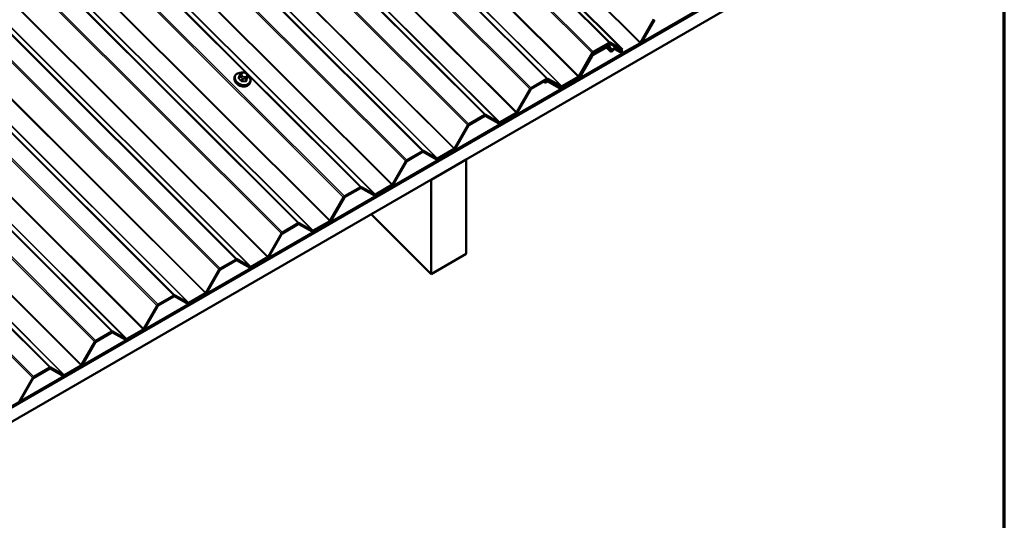
# Model space of a CAD drawing. Units: inches. Extents: x 0.6 to 33.4, y 0.6 to 21.4.
# Drawn here: x 29.4 to 33.4, y 12.3 to 14.3 of the extents above; entities that cross this region are included whole.
import ezdxf

# ---------------------------------------------------------------- set-up
doc = ezdxf.new("R2010")
doc.units = ezdxf.units.IN
doc.header["$LTSCALE"] = 2
doc.header["$MEASUREMENT"] = 0
for name, color, linetype, lineweight in [('Border (ANSI)', 7, 'Continuous', 70), ('Visible (ANSI)', 7, 'Continuous', 50), ('Visible Narrow (ANSI)', 7, 'Continuous', 35)]:
    doc.layers.add(name, color=color, linetype=linetype, lineweight=lineweight)

# ---------------------------------------------------------------- blocks, each defined once
blk = doc.blocks.new('Borders ATAS A Border')
at = {"layer": 'Border (ANSI)'}
blk.add_line((16.7, 0.3), (16.7, 10.7), dxfattribs=at)

msp = doc.modelspace()

# ---------------------------------------------------------------- linework, layer by layer
at = {"layer": 'Visible (ANSI)'}
for p, q in [((27.15493, 18.85544), (31.85553, 14.16599)), ((27.40478, 11.58034), (33.06163, 14.84632)), ((33.06163, 14.84262), (27.40478, 11.57663)), ((27.40478, 11.57547), (33.06163, 14.84146)), ((33.06163, 14.78353), (27.40478, 11.51755)), ((31.92852, 14.19462), (31.98264, 14.28823)), ((31.9847, 14.28672), (31.93058, 14.1931)), ((31.73534, 14.14661), (31.79725, 14.18256)), ((31.79726, 14.17886), (31.73534, 14.14291)), ((31.73723, 14.15655), (31.80131, 14.19376)), ((31.80132, 14.19006), (31.73724, 14.15285)), ((31.79695, 14.18753), (31.80202, 14.18247)), ((31.80306, 14.18057), (31.80747, 14.16441)), ((31.85348, 14.16209), (31.80338, 14.19026)), ((31.80543, 14.19416), (31.85553, 14.16599)), ((31.86, 14.15383), (31.92646, 14.19243)), ((31.92647, 14.18873), (31.86001, 14.15013)), ((31.67721, 14.04881), (31.73123, 14.14223)), ((31.67899, 14.05856), (31.73312, 14.15217)), ((31.73329, 14.14072), (31.67927, 14.04729)), ((31.73518, 14.15066), (31.68105, 14.05705)), ((31.80607, 14.15897), (31.79022, 14.17478)), ((31.80457, 14.1617), (31.80016, 14.17786)), ((31.85589, 14.14973), (31.82452, 14.16737)), ((31.82657, 14.17128), (31.85794, 14.15363)), ((31.85553, 14.16599), (31.85348, 14.16209)), ((30.30706, 14.05989), (30.304, 14.05188)), ((30.30914, 14.06507), (30.31, 14.06717)), ((30.32039, 14.07372), (30.32328, 14.07379)), ((30.3345, 14.06933), (30.33654, 14.0673)), ((30.2877, 14.05785), (30.28674, 14.05535)), ((30.34044, 14.05767), (30.33737, 14.04967)), ((30.34996, 14.03401), (30.349, 14.03151)), ((31.48581, 14.01055), (31.5499, 14.04777)), ((31.5499, 14.04406), (31.48582, 14.00685)), ((31.54243, 14.03088), (31.53682, 14.03647)), ((31.54242, 14.03458), (31.53916, 14.03783)), ((31.54242, 14.03458), (31.55183, 14.04004)), ((31.54243, 14.03088), (31.54242, 14.03458)), ((31.55183, 14.03634), (31.54243, 14.03088)), ((31.60636, 14.01368), (31.55196, 14.04426)), ((31.60818, 14.00602), (31.55389, 14.03654)), ((31.55402, 14.04817), (31.60842, 14.01758)), ((31.55595, 14.04045), (31.61023, 14.00992)), ((31.61048, 14.01778), (31.67694, 14.05637)), ((31.67694, 14.05267), (31.61048, 14.01408)), ((31.61256, 14.0103), (31.64167, 14.03048)), ((31.64195, 14.02695), (31.61285, 14.00677)), ((31.67466, 14.04265), (31.64247, 14.02726)), ((31.64272, 14.03109), (31.6749, 14.04648)), ((31.42758, 13.91256), (31.4817, 14.00617)), ((31.48377, 14.00466), (31.42964, 13.91105)), ((31.2344, 13.86456), (31.29848, 13.90177)), ((31.3026, 13.90217), (31.357, 13.87158)), ((31.35906, 13.87178), (31.42552, 13.91037)), ((31.42553, 13.90667), (31.35907, 13.86808)), ((31.17616, 13.76657), (31.23029, 13.86018)), ((31.29849, 13.89807), (31.23441, 13.86085)), ((31.35495, 13.86768), (31.30055, 13.89827)), ((31.23235, 13.85866), (31.17823, 13.76505)), ((30.98298, 13.71856), (31.04707, 13.75577)), ((31.04707, 13.75207), (30.98299, 13.71486)), ((31.10354, 13.72168), (31.04913, 13.75227)), ((31.05119, 13.75617), (31.10559, 13.72558)), ((31.10765, 13.72578), (31.17411, 13.76438)), ((31.17411, 13.76067), (31.10765, 13.72208)), ((30.92475, 13.62057), (30.97887, 13.71418)), ((30.98094, 13.71267), (30.92681, 13.61906)), ((31.08173, 13.63928), (31.22315, 13.72093)), ((31.22315, 13.72093), (31.22242, 13.72166)), ((31.22315, 13.72093), (31.22315, 13.3399)), ((31.08099, 13.64001), (31.08173, 13.63928)), ((31.08173, 13.25825), (31.08173, 13.63928)), ((30.73157, 13.57256), (30.79565, 13.60977)), ((30.79566, 13.60607), (30.73158, 13.56886)), ((30.85212, 13.57568), (30.79772, 13.60627)), ((30.79977, 13.61018), (30.85417, 13.57959)), ((30.85623, 13.57979), (30.92269, 13.61838)), ((30.9227, 13.61468), (30.85624, 13.57608)), ((30.67333, 13.47457), (30.72746, 13.56818)), ((30.72952, 13.56667), (30.6754, 13.47306)), ((30.48015, 13.42656), (30.54424, 13.46378)), ((30.54836, 13.46418), (30.60276, 13.43359)), ((30.60482, 13.43379), (30.67128, 13.47238)), ((30.67128, 13.46868), (30.60483, 13.43009)), ((31.08173, 13.25825), (30.83907, 13.50033)), ((30.42192, 13.32858), (30.47604, 13.42219)), ((30.54424, 13.46008), (30.48016, 13.42286)), ((30.60071, 13.42969), (30.5463, 13.46028)), ((30.47811, 13.42067), (30.42398, 13.32706)), ((30.22874, 13.28057), (30.29282, 13.31778)), ((30.29283, 13.31408), (30.22875, 13.27687)), ((30.34929, 13.28369), (30.29489, 13.31428)), ((30.29694, 13.31818), (30.35134, 13.28759)), ((30.3534, 13.28779), (30.41986, 13.32639)), ((30.41987, 13.32268), (30.35341, 13.28409)), ((31.22315, 13.3399), (31.08173, 13.25825)), ((30.1705, 13.18258), (30.22463, 13.27619)), ((30.22669, 13.27468), (30.17257, 13.18107)), ((29.97732, 13.13457), (30.04141, 13.17178)), ((30.04141, 13.16808), (29.97733, 13.13087)), ((30.09788, 13.13769), (30.04347, 13.16828)), ((30.04553, 13.17218), (30.09993, 13.1416)), ((30.10199, 13.1418), (30.16845, 13.18039)), ((30.16846, 13.17669), (30.102, 13.13809)), ((29.91909, 13.03658), (29.97321, 13.13019)), ((29.97528, 13.12868), (29.92115, 13.03507)), ((29.72591, 12.98857), (29.78999, 13.02579)), ((29.79411, 13.02619), (29.84851, 12.9956)), ((29.85057, 12.9958), (29.91703, 13.03439)), ((29.91704, 13.03069), (29.85058, 12.9921)), ((29.66767, 12.89058), (29.7218, 12.98419)), ((29.79, 13.02208), (29.72592, 12.98487)), ((29.84646, 12.9917), (29.79206, 13.02228)), ((29.72386, 12.98268), (29.66974, 12.88907)), ((29.47449, 12.84258), (29.53858, 12.87979)), ((29.53859, 12.87609), (29.4745, 12.83887)), ((29.59505, 12.8457), (29.54065, 12.87629)), ((29.5427, 12.88019), (29.5971, 12.8496)), ((29.59916, 12.8498), (29.66562, 12.88839)), ((29.66563, 12.88469), (29.59917, 12.8461)), ((29.41626, 12.74459), (29.47038, 12.8382)), ((29.47245, 12.83668), (29.41832, 12.74307))]:
    msp.add_line(p, q, dxfattribs=at)
for centre, major_axis, ratio, start_param, end_param in [((31.79727, 14.17516), (0.00399, 0.00786), 0.5751286, 5.7178436, 7.0093873), ((31.79727, 14.17516), (-0.002, -0.00393), 0.5751286, 2.576251, 3.8677946), ((31.80133, 14.18636), (0.00399, 0.00786), 0.5751286, 6.2588957, 7.0093873), ((31.80133, 14.18636), (-0.002, -0.00393), 0.5751286, 3.117303, 3.8677946), ((31.92645, 14.19613), (0.002, 0.00393), 0.5751286, 3.8677946, 4.6182862), ((31.92645, 14.19613), (-0.00399, -0.00786), 0.5751286, 0.7262019, 1.4766935), ((31.73535, 14.1392), (0.00399, 0.00786), 0.5751286, 0.7262019, 1.4766935), ((31.73724, 14.14915), (0.00399, 0.00786), 0.5751286, 0.7262019, 1.4766935), ((31.73535, 14.1392), (-0.002, -0.00393), 0.5751286, 3.8677946, 4.6182862), ((31.73724, 14.14915), (-0.002, -0.00393), 0.5751286, 3.8677946, 4.6182862), ((31.81291, 14.16948), (-0.00574, -0.0113), 0.5751286, 5.7178436, 7.6622439), ((31.81291, 14.16948), (0.00374, 0.00737), 0.5751286, 2.576251, 4.5206513), ((31.82118, 14.16103), (0.00524, 0.01032), 0.5751286, 6.2588957, 7.6622439), ((31.82118, 14.16103), (-0.00325, -0.00639), 0.5751286, 3.117303, 4.5206513), ((31.85999, 14.15754), (-0.00399, -0.00786), 0.5751286, 6.2588957, 7.0093873), ((31.85999, 14.15754), (0.002, 0.00393), 0.5751286, 3.117303, 3.8677946), ((30.31523, 14.03653), (-0.02347, 0.00899), 0.7415694, 1.0565186, 2.0850741), ((31.54991, 14.04036), (0.00399, 0.00786), 0.5751286, 6.2588957, 7.0093873), ((31.54991, 14.04036), (-0.002, -0.00393), 0.5751286, 3.117303, 3.8677946), ((31.55184, 14.03264), (0.00399, 0.00786), 0.5751286, 6.2588957, 7.0093873), ((31.55184, 14.03264), (-0.002, -0.00393), 0.5751286, 3.117303, 3.8677946), ((31.64223, 14.02342), (0.00399, 0.00786), 0.5751286, 0.6430149, 0.8175478), ((31.64223, 14.02342), (-0.002, -0.00393), 0.5751286, 3.7846075, 3.9591404), ((31.67514, 14.05032), (-0.00399, -0.00786), 0.5751286, 0.6430149, 1.4766935), ((31.67514, 14.05032), (0.002, 0.00393), 0.5751286, 3.7846075, 4.6182862), ((31.67693, 14.06007), (0.002, 0.00393), 0.5751286, 3.8677946, 4.6182862), ((31.67693, 14.06007), (-0.00399, -0.00786), 0.5751286, 0.7262019, 1.4766935), ((31.48583, 14.00315), (0.00399, 0.00786), 0.5751286, 0.7262019, 1.4766935), ((31.48583, 14.00315), (-0.002, -0.00393), 0.5751286, 3.8677946, 4.6182862), ((31.61047, 14.02148), (-0.00399, -0.00786), 0.5751286, 6.2588957, 7.0093873), ((31.61228, 14.01383), (-0.00399, -0.00786), 0.5751286, 6.2588957, 7.1007331), ((31.61047, 14.02148), (0.002, 0.00393), 0.5751286, 3.117303, 3.8677946), ((31.61228, 14.01383), (0.002, 0.00393), 0.5751286, 3.117303, 3.9591404), ((31.2985, 13.89436), (0.00399, 0.00786), 0.5751286, 6.2588957, 7.0093873), ((31.42551, 13.91408), (0.002, 0.00393), 0.5751286, 3.8677946, 4.6182862), ((31.42551, 13.91408), (-0.00399, -0.00786), 0.5751286, 0.7262019, 1.4766935), ((31.23441, 13.85715), (0.00399, 0.00786), 0.5751286, 0.7262019, 1.4766935), ((31.23441, 13.85715), (-0.002, -0.00393), 0.5751286, 3.8677946, 4.6182862), ((31.2985, 13.89436), (-0.002, -0.00393), 0.5751286, 3.117303, 3.8677946), ((31.35905, 13.87548), (-0.00399, -0.00786), 0.5751286, 6.2588957, 7.0093873), ((31.35905, 13.87548), (0.002, 0.00393), 0.5751286, 3.117303, 3.8677946), ((31.04708, 13.74837), (0.00399, 0.00786), 0.5751286, 6.2588957, 7.0093873), ((31.04708, 13.74837), (-0.002, -0.00393), 0.5751286, 3.117303, 3.8677946), ((31.1741, 13.76808), (0.002, 0.00393), 0.5751286, 3.8677946, 4.6182862), ((31.1741, 13.76808), (-0.00399, -0.00786), 0.5751286, 0.7262019, 1.4766935), ((30.983, 13.71115), (0.00399, 0.00786), 0.5751286, 0.7262019, 1.4766935), ((30.983, 13.71115), (-0.002, -0.00393), 0.5751286, 3.8677946, 4.6182862), ((31.10764, 13.72949), (-0.00399, -0.00786), 0.5751286, 6.2588957, 7.0093873), ((31.10764, 13.72949), (0.002, 0.00393), 0.5751286, 3.117303, 3.8677946), ((30.79567, 13.60237), (0.00399, 0.00786), 0.5751286, 6.2588957, 7.0093873), ((30.79567, 13.60237), (-0.002, -0.00393), 0.5751286, 3.117303, 3.8677946), ((30.92268, 13.62208), (0.002, 0.00393), 0.5751286, 3.8677946, 4.6182862), ((30.92268, 13.62208), (-0.00399, -0.00786), 0.5751286, 0.7262019, 1.4766935), ((30.73158, 13.56516), (0.00399, 0.00786), 0.5751286, 0.7262019, 1.4766935), ((30.73158, 13.56516), (-0.002, -0.00393), 0.5751286, 3.8677946, 4.6182862), ((30.85622, 13.58349), (-0.00399, -0.00786), 0.5751286, 6.2588957, 7.0093873), ((30.85622, 13.58349), (0.002, 0.00393), 0.5751286, 3.117303, 3.8677946), ((30.54425, 13.45637), (0.00399, 0.00786), 0.5751286, 6.2588957, 7.0093873), ((30.67127, 13.47609), (0.002, 0.00393), 0.5751286, 3.8677946, 4.6182862), ((30.67127, 13.47609), (-0.00399, -0.00786), 0.5751286, 0.7262019, 1.4766935), ((30.48017, 13.41916), (0.00399, 0.00786), 0.5751286, 0.7262019, 1.4766935), ((30.48017, 13.41916), (-0.002, -0.00393), 0.5751286, 3.8677946, 4.6182862), ((30.54425, 13.45637), (-0.002, -0.00393), 0.5751286, 3.117303, 3.8677946), ((30.60481, 13.43749), (-0.00399, -0.00786), 0.5751286, 6.2588957, 7.0093873), ((30.60481, 13.43749), (0.002, 0.00393), 0.5751286, 3.117303, 3.8677946), ((30.29284, 13.31038), (0.00399, 0.00786), 0.5751286, 6.2588957, 7.0093873), ((30.29284, 13.31038), (-0.002, -0.00393), 0.5751286, 3.117303, 3.8677946), ((30.41985, 13.33009), (0.002, 0.00393), 0.5751286, 3.8677946, 4.6182862), ((30.41985, 13.33009), (-0.00399, -0.00786), 0.5751286, 0.7262019, 1.4766935), ((30.22875, 13.27316), (0.00399, 0.00786), 0.5751286, 0.7262019, 1.4766935), ((30.22875, 13.27316), (-0.002, -0.00393), 0.5751286, 3.8677946, 4.6182862), ((30.35339, 13.29149), (-0.00399, -0.00786), 0.5751286, 6.2588957, 7.0093873), ((30.35339, 13.29149), (0.002, 0.00393), 0.5751286, 3.117303, 3.8677946), ((30.04142, 13.16438), (0.00399, 0.00786), 0.5751286, 6.2588957, 7.0093873), ((30.04142, 13.16438), (-0.002, -0.00393), 0.5751286, 3.117303, 3.8677946), ((30.16844, 13.18409), (0.002, 0.00393), 0.5751286, 3.8677946, 4.6182862), ((30.16844, 13.18409), (-0.00399, -0.00786), 0.5751286, 0.7262019, 1.4766935), ((29.97734, 13.12717), (0.00399, 0.00786), 0.5751286, 0.7262019, 1.4766935), ((29.97734, 13.12717), (-0.002, -0.00393), 0.5751286, 3.8677946, 4.6182862), ((30.10198, 13.1455), (-0.00399, -0.00786), 0.5751286, 6.2588957, 7.0093873), ((30.10198, 13.1455), (0.002, 0.00393), 0.5751286, 3.117303, 3.8677946), ((29.79001, 13.01838), (0.00399, 0.00786), 0.5751286, 6.2588957, 7.0093873), ((29.91702, 13.03809), (0.002, 0.00393), 0.5751286, 3.8677946, 4.6182862), ((29.91702, 13.03809), (-0.00399, -0.00786), 0.5751286, 0.7262019, 1.4766935), ((29.72593, 12.98117), (0.00399, 0.00786), 0.5751286, 0.7262019, 1.4766935), ((29.72593, 12.98117), (-0.002, -0.00393), 0.5751286, 3.8677946, 4.6182862), ((29.79001, 13.01838), (-0.002, -0.00393), 0.5751286, 3.117303, 3.8677946), ((29.85056, 12.9995), (-0.00399, -0.00786), 0.5751286, 6.2588957, 7.0093873), ((29.85056, 12.9995), (0.002, 0.00393), 0.5751286, 3.117303, 3.8677946), ((29.53859, 12.87238), (0.00399, 0.00786), 0.5751286, 6.2588957, 7.0093873), ((29.53859, 12.87238), (-0.002, -0.00393), 0.5751286, 3.117303, 3.8677946), ((29.66561, 12.8921), (0.002, 0.00393), 0.5751286, 3.8677946, 4.6182862), ((29.66561, 12.8921), (-0.00399, -0.00786), 0.5751286, 0.7262019, 1.4766935), ((29.47451, 12.83517), (0.00399, 0.00786), 0.5751286, 0.7262019, 1.4766935), ((29.47451, 12.83517), (-0.002, -0.00393), 0.5751286, 3.8677946, 4.6182862), ((29.59915, 12.8535), (-0.00399, -0.00786), 0.5751286, 6.2588957, 7.0093873), ((29.59915, 12.8535), (0.002, 0.00393), 0.5751286, 3.117303, 3.8677946), ((29.41419, 12.7461), (-0.00399, -0.00786), 0.5751286, 0.7262019, 1.4766935)]:
    msp.add_ellipse(centre, major_axis=major_axis, ratio=ratio, start_param=start_param, end_param=end_param, dxfattribs=at)
for points, knots in [([(30.2877, 14.05785), (30.28865, 14.06032), (30.2901, 14.06259), (30.29387, 14.06655), (30.29621, 14.06821), (30.30158, 14.0708), (30.30464, 14.0717), (30.3096, 14.0724), (30.3114, 14.07251), (30.31322, 14.0725)], [2.0777423, 2.0777423, 2.0777423, 2.0777423, 2.3788635, 2.3788635, 2.6872118, 2.6872118, 3.0078476, 3.0078476, 3.18141, 3.18141, 3.18141, 3.18141]), ([(30.30706, 14.05989), (30.30709, 14.05997), (30.30713, 14.06006), (30.30723, 14.06033), (30.30731, 14.06053), (30.30746, 14.0609), (30.30753, 14.06108), (30.30767, 14.06144), (30.30775, 14.06162), (30.30792, 14.06206), (30.30802, 14.06231), (30.30829, 14.06297), (30.30845, 14.06336), (30.30879, 14.0642), (30.30897, 14.06465), (30.30914, 14.06507)], [0, 0, 0, 0, 0.00730267, 0.00730267, 0.02030363, 0.02030363, 0.03094224, 0.03094224, 0.04246748, 0.04246748, 0.05903594, 0.05903594, 0.08799048, 0.08799048, 0.12338853, 0.12338853, 0.12338853, 0.12338853]), ([(30.31, 14.06717), (30.31041, 14.06816), (30.31079, 14.06911), (30.3111, 14.06982), (30.31113, 14.06989), (30.31119, 14.07002), (30.3112, 14.07005), (30.31124, 14.07014), (30.31127, 14.0702), (30.31137, 14.07039), (30.31144, 14.07052), (30.31159, 14.07076), (30.31167, 14.07088), (30.31196, 14.0713), (30.31219, 14.0716), (30.31265, 14.07207), (30.31288, 14.07226), (30.31354, 14.07273), (30.31403, 14.07296), (30.31496, 14.07325), (30.31542, 14.07333), (30.31648, 14.07349), (30.3171, 14.07355), (30.31861, 14.07366), (30.3195, 14.0737), (30.32039, 14.07372)], [0, 0, 0, 0, 0.08178104, 0.08178104, 0.09155503, 0.09155503, 0.09412891, 0.09412891, 0.09826978, 0.09826978, 0.10654617, 0.10654617, 0.11466858, 0.11466858, 0.13656331, 0.13656331, 0.15357978, 0.15357978, 0.18370858, 0.18370858, 0.20969346, 0.20969346, 0.24621272, 0.24621272, 0.2992592, 0.2992592, 0.2992592, 0.2992592]), ([(30.32328, 14.07379), (30.32495, 14.07383), (30.32662, 14.07389), (30.32854, 14.07358), (30.32879, 14.07353), (30.32927, 14.07339), (30.32951, 14.07331), (30.33009, 14.07306), (30.33043, 14.07286), (30.33107, 14.07243), (30.33139, 14.07218), (30.33248, 14.07128), (30.33323, 14.07058), (30.33414, 14.06968), (30.33432, 14.06951), (30.3345, 14.06933)], [0, 0, 0, 0, 0.10058355, 0.10058355, 0.11529023, 0.11529023, 0.129485, 0.129485, 0.15170211, 0.15170211, 0.17567937, 0.17567937, 0.23772928, 0.23772928, 0.25311148, 0.25311148, 0.25311148, 0.25311148]), ([(30.33654, 14.0673), (30.33753, 14.06631), (30.33851, 14.0653), (30.33968, 14.06385), (30.33995, 14.0635), (30.34037, 14.06283), (30.34054, 14.06252), (30.34085, 14.06175), (30.34095, 14.06127), (30.34102, 14.06037), (30.341, 14.05994), (30.3409, 14.05919), (30.34084, 14.05887), (30.34073, 14.05848), (30.3407, 14.05839), (30.34063, 14.0582), (30.34061, 14.05812), (30.34053, 14.05793), (30.34049, 14.05781), (30.34044, 14.05767)], [0, 0, 0, 0, 0.08422629, 0.08422629, 0.10918551, 0.10918551, 0.12929119, 0.12929119, 0.15683515, 0.15683515, 0.18277727, 0.18277727, 0.20183813, 0.20183813, 0.20768426, 0.20768426, 0.21688962, 0.21688962, 0.22906712, 0.22906712, 0.22906712, 0.22906712]), ([(30.34076, 14.06195), (30.34237, 14.06053), (30.34383, 14.05899), (30.34717, 14.05479), (30.34877, 14.05199), (30.35085, 14.04628), (30.35135, 14.04337), (30.35119, 14.03828), (30.35075, 14.03608), (30.34996, 14.03401)], [4.1158364, 4.1158364, 4.1158364, 4.1158364, 4.3211396, 4.3211396, 4.6479388, 4.6479388, 4.9672968, 4.9672968, 5.2193349, 5.2193349, 5.2193349, 5.2193349]), ([(30.349, 14.03151), (30.34805, 14.02904), (30.3466, 14.02676), (30.34283, 14.02281), (30.34049, 14.02115), (30.33512, 14.01855), (30.33206, 14.01766), (30.32555, 14.01674), (30.32209, 14.01674), (30.31514, 14.01765), (30.31165, 14.01856), (30.305, 14.02119), (30.30184, 14.02292), (30.29616, 14.02702), (30.29364, 14.02939), (30.28953, 14.03457), (30.28793, 14.03737), (30.28585, 14.04308), (30.28535, 14.04599), (30.28551, 14.05108), (30.28595, 14.05328), (30.28674, 14.05535)], [5.2193349, 5.2193349, 5.2193349, 5.2193349, 5.5204562, 5.5204562, 5.8288045, 5.8288045, 6.1494403, 6.1494403, 6.4765895, 6.4765895, 6.8052776, 6.8052776, 7.1340889, 7.1340889, 7.4627322, 7.4627322, 7.7895315, 7.7895315, 8.1088894, 8.1088894, 8.3609276, 8.3609276, 8.3609276, 8.3609276])]:
    msp.add_open_spline(points, degree=3, knots=knots, dxfattribs=at)
at = {"layer": 'Visible Narrow (ANSI)'}
for p, q in [((31.92646, 14.19243), (27.21664, 18.89107)), ((31.92852, 14.19462), (27.21934, 18.89262)), ((31.73312, 14.15217), (27.06862, 18.8056)), ((31.73723, 14.15655), (27.074, 18.80871)), ((31.67694, 14.05637), (26.9722, 18.74994)), ((31.67899, 14.05856), (26.97489, 18.75149)), ((31.5499, 14.04777), (26.88627, 18.70033)), ((31.55402, 14.04817), (26.88913, 18.70198)), ((31.60842, 14.01758), (26.90417, 18.71066)), ((31.61048, 14.01778), (26.9056, 18.71149)), ((31.4817, 14.00617), (26.81667, 18.66014)), ((31.48581, 14.01055), (26.82205, 18.66325)), ((31.42552, 13.91037), (26.72025, 18.60448)), ((31.42758, 13.91256), (26.72295, 18.60603)), ((31.357, 13.87158), (26.65222, 18.5652)), ((31.35906, 13.87178), (26.65365, 18.56602)), ((31.29848, 13.90177), (26.63432, 18.55486)), ((31.3026, 13.90217), (26.63718, 18.55652)), ((31.23029, 13.86018), (26.56472, 18.51468)), ((31.2344, 13.86456), (26.5701, 18.51779)), ((31.17411, 13.76438), (26.4683, 18.45901)), ((31.17616, 13.76657), (26.471, 18.46057)), ((31.04707, 13.75577), (26.38237, 18.4094)), ((31.05119, 13.75617), (26.38523, 18.41105)), ((31.10559, 13.72558), (26.40027, 18.41973)), ((31.10765, 13.72578), (26.4017, 18.42056)), ((30.97887, 13.71418), (26.31277, 18.36921)), ((30.98298, 13.71856), (26.31815, 18.37232)), ((30.92269, 13.61838), (26.21635, 18.31355)), ((30.92475, 13.62057), (26.21905, 18.3151)), ((30.79565, 13.60977), (26.13042, 18.26394)), ((30.79977, 13.61018), (26.13328, 18.26559)), ((30.85417, 13.57959), (26.14832, 18.27427)), ((30.85623, 13.57979), (26.14975, 18.2751)), ((30.72746, 13.56818), (26.06082, 18.22375)), ((30.73157, 13.57256), (26.0662, 18.22686)), ((30.67128, 13.47238), (25.9644, 18.16809)), ((30.67333, 13.47457), (25.9671, 18.16964)), ((30.60276, 13.43359), (25.89637, 18.12881)), ((30.60482, 13.43379), (25.8978, 18.12963)), ((30.54424, 13.46378), (25.87847, 18.11847)), ((30.54836, 13.46418), (25.88133, 18.12013)), ((30.47604, 13.42219), (25.80887, 18.07829)), ((30.48015, 13.42656), (25.81425, 18.0814)), ((30.41986, 13.32639), (25.71245, 18.02262)), ((30.42192, 13.32858), (25.71515, 18.02418)), ((30.29282, 13.31778), (25.62652, 17.97301)), ((30.29694, 13.31818), (25.62938, 17.97466)), ((30.35134, 13.28759), (25.64442, 17.98334)), ((30.3534, 13.28779), (25.64585, 17.98417)), ((30.22463, 13.27619), (25.55692, 17.93282)), ((30.22874, 13.28057), (25.5623, 17.93593)), ((30.16845, 13.18039), (25.4605, 17.87716)), ((30.1705, 13.18258), (25.4632, 17.87871)), ((30.04141, 13.17178), (25.37457, 17.82755)), ((30.04553, 13.17218), (25.37743, 17.8292)), ((30.09993, 13.1416), (25.39247, 17.83788)), ((30.10199, 13.1418), (25.3939, 17.83871)), ((29.97321, 13.13019), (25.30497, 17.78736)), ((29.97732, 13.13457), (25.31035, 17.79047)), ((29.91703, 13.03439), (25.20855, 17.7317)), ((29.91909, 13.03658), (25.21125, 17.73325)), ((29.79411, 13.02619), (25.12548, 17.68374)), ((29.84851, 12.9956), (25.14052, 17.69242)), ((29.85057, 12.9958), (25.14195, 17.69324)), ((29.72591, 12.98857), (25.0584, 17.64501)), ((29.78999, 13.02579), (25.12262, 17.68208)), ((29.7218, 12.98419), (25.05302, 17.6419)), ((29.66562, 12.88839), (24.9566, 17.58623)), ((29.66767, 12.89058), (24.9593, 17.58779)), ((29.53858, 12.87979), (24.87067, 17.53662)), ((29.5427, 12.88019), (24.87353, 17.53827)), ((29.5971, 12.8496), (24.88857, 17.54695)), ((29.59916, 12.8498), (24.89, 17.54778)), ((29.47038, 12.8382), (24.80107, 17.49643)), ((29.47449, 12.84258), (24.80645, 17.49954)), ((31.80131, 14.19376), (31.37142, 14.62264)), ((31.80543, 14.19416), (31.37221, 14.62636)), ((31.79725, 14.18256), (31.794, 14.18581)), ((31.79879, 14.17924), (31.80016, 14.17786)), ((31.81635, 14.16596), (31.80357, 14.17871)), ((31.82657, 14.17128), (31.81291, 14.1849)), ((31.73123, 14.14223), (31.73064, 14.14281)), ((31.73534, 14.14661), (31.73375, 14.14819)), ((31.79101, 14.17523), (31.80457, 14.1617)), ((31.85794, 14.15363), (31.84428, 14.16726)), ((31.86, 14.15383), (31.84946, 14.16435)), ((30.31536, 14.06639), (30.31622, 14.0685)), ((30.31914, 14.05822), (30.31711, 14.06025)), ((30.3218, 14.07173), (30.32469, 14.0718)), ((30.33202, 14.06889), (30.33405, 14.06686)), ((30.3358, 14.06072), (30.33494, 14.05862)), ((30.3049, 14.04882), (30.30797, 14.05681)), ((30.31205, 14.05473), (30.31409, 14.0527)), ((30.31707, 14.04773), (30.31401, 14.03973)), ((30.31773, 14.03826), (30.32079, 14.04626)), ((30.32637, 14.04782), (30.32926, 14.04789)), ((30.32936, 14.05539), (30.32647, 14.05532)), ((30.33374, 14.04658), (30.33068, 14.03858)), ((30.33351, 14.04022), (30.33657, 14.04822)), ((30.34042, 14.05762), (30.33735, 14.04963)), ((30.33862, 14.05331), (30.33947, 14.05541)), ((31.55183, 14.04004), (31.54857, 14.04329)), ((31.55595, 14.04045), (31.55232, 14.04407)), ((31.64167, 14.03048), (31.64058, 14.03155)), ((31.64272, 14.03109), (31.64164, 14.03217)), ((31.6749, 14.04648), (31.67174, 14.04964)), ((31.67721, 14.04881), (31.67466, 14.05134)), ((31.61023, 14.00992), (31.60657, 14.01357)), ((31.61256, 14.0103), (31.60932, 14.01354))]:
    msp.add_line(p, q, dxfattribs=at)
for centre, major_axis, ratio, start_param, end_param in [((30.31943, 14.04749), (0.02953, -0.01131), 0.7415694, 2.0671211, 7.3548502), ((30.28385, 14.00197), (-0.03206, -0.08071), 0.0111715, 3.8992687, 4.0548678), ((30.30663, 14.06183), (-0.00123, 0.00051), 0.7263898, 1.7797494, 2.5744219), ((30.3108, 14.05845), (-0.00374, 0.00143), 0.7415694, 0, 1.0305447), ((30.31408, 14.06305), (-0.00494, 0.00202), 0.6707832, 4.7274525, 6.2831853), ((30.31494, 14.06516), (-0.00494, 0.00202), 0.6707832, 4.7274525, 6.2831853), ((30.31583, 14.05691), (-0.00377, -0.00378), 0.3450664, 4.0525624, 5.6233587), ((30.32268, 14.06349), (-0.00736, 0.00282), 0.7415694, 6.2665325, 7.31373), ((30.32354, 14.06559), (-0.00736, 0.00282), 0.7415694, 5.2193349, 6.2665325), ((30.32052, 14.06839), (-0.00013, 0.00533), 0.3257168, 5.3815513, 6.2831853), ((30.32341, 14.06846), (-0.00013, 0.00533), 0.3257168, 5.3815513, 6.2831853), ((30.32644, 14.06566), (0.00736, -0.00282), 0.7415694, 1.0305447, 2.0777423), ((30.33074, 14.06555), (0.00377, 0.00378), 0.3450664, 0, 0.9109698), ((30.33277, 14.06352), (0.00377, 0.00378), 0.3450664, 0, 0.9109698), ((30.32847, 14.06363), (0.00736, -0.00282), 0.7415694, 6.2665325, 7.31373), ((30.33452, 14.05738), (0.00494, -0.00202), 0.6707832, 0.0150635, 1.5858598), ((30.31787, 14.04343), (0.03113, -0.01192), 0.7415694, 3.1415927, 6.2831853), ((30.31883, 14.04593), (0.03113, -0.01192), 0.7415694, 3.1415927, 6.2831853), ((30.30278, 14.05242), (0.00123, -0.0005), 0.6111186, 4.9192009, 6.2671298), ((30.30396, 14.04827), (-0.000891, -0.000992), 0.4016582, 1.0842138, 2.4623123), ((30.28761, 13.98877), (0.04353, -0.07515), 0.5753296, 1.9285167, 2.0841159), ((30.28837, 13.98921), (-0.04418, 0.07628), 0.5753296, 5.0701094, 5.2257085), ((30.31307, 14.03919), (0.000987, 0.000896), 0.286387, 4.2609839, 5.6390824), ((30.31786, 14.05488), (0.00377, 0.00378), 0.3450664, 0.9109698, 2.4817661), ((30.3199, 14.04937), (-0.00374, 0.00143), 0.7415694, 1.0305447, 2.0777423), ((30.31802, 14.03722), (0.0001, -0.00133), 0.267096, 3.7959027, 5.1740012), ((30.30312, 13.98336), (-0.08479, -0.02411), 0.586501, 4.2207308, 4.37633), ((30.30336, 13.98252), (0.08353, 0.02376), 0.586501, 1.0791382, 1.2347373), ((30.32472, 14.06146), (-0.00736, 0.00282), 0.7415694, 1.0305447, 2.0777423), ((30.32519, 14.05197), (0.00013, -0.00533), 0.3257168, 0.6691624, 2.2399587), ((30.32808, 14.05205), (-0.00013, 0.00533), 0.3257168, 3.810755, 5.3815513), ((30.32761, 14.06153), (0.00736, -0.00282), 0.7415694, 5.2193349, 6.2665325), ((30.33097, 14.03754), (0.00004, 0.00133), 0.3823672, 0.6876645, 2.065763), ((30.33475, 14.03973), (-0.00123, 0.0005), 0.6111186, 0.0141141, 1.3922126), ((30.31435, 13.98986), (-0.03254, -0.08193), 0.0111715, 3.8992687, 4.0548678), ((30.33285, 14.04969), (0.00374, -0.00143), 0.7415694, 5.2193349, 6.2665325), ((30.31535, 13.98946), (0.03206, 0.08071), 0.0111715, 0.757676, 0.9132752), ((30.33366, 14.05528), (0.00494, -0.00202), 0.6707832, 0.0150635, 1.5858598), ((30.33859, 14.04913), (-0.00123, 0.00051), 0.7263898, 0.0162552, 1.3943537), ((30.3367, 14.0591), (0.00374, -0.00143), 0.7415694, 6.2665325, 6.2831853)]:
    msp.add_ellipse(centre, major_axis=major_axis, ratio=ratio, start_param=start_param, end_param=end_param, dxfattribs=at)
for points, knots in [([(30.30807, 14.06242), (30.30799, 14.06238), (30.30791, 14.06234), (30.30745, 14.06206), (30.30713, 14.06179), (30.30673, 14.06128), (30.30661, 14.06107), (30.30652, 14.06085)], [-0.057774082, -0.057774082, -0.057774082, -0.057774082, -0.051492782, -0.051492782, -0.019804916, -0.019804916, 0, 0, 0, 0]), ([(30.30273, 14.05158), (30.30266, 14.05142), (30.30261, 14.05124), (30.30245, 14.05052), (30.30247, 14.04995), (30.30277, 14.04897), (30.30298, 14.04855), (30.30345, 14.04793), (30.30366, 14.0477), (30.3039, 14.04749)], [-0.10594378, -0.10594378, -0.10594378, -0.10594378, -0.09268701, -0.09268701, -0.05149278, -0.05149278, -0.01980492, -0.01980492, 0, 0, 0, 0]), ([(30.3049, 14.04882), (30.30473, 14.04897), (30.30456, 14.04914), (30.3042, 14.04961), (30.30404, 14.04992), (30.30381, 14.05067), (30.3038, 14.05111), (30.30392, 14.05165), (30.30395, 14.05177), (30.304, 14.05188)], [0, 0, 0, 0, 0.01980492, 0.01980492, 0.05149278, 0.05149278, 0.09268701, 0.09268701, 0.10424799, 0.10424799, 0.10424799, 0.10424799]), ([(30.31287, 14.03854), (30.31301, 14.03838), (30.31317, 14.03822), (30.31387, 14.03762), (30.31449, 14.03725), (30.31567, 14.0368), (30.3162, 14.03667), (30.31708, 14.03658), (30.31742, 14.03658), (30.31775, 14.0366)], [-0.10594378, -0.10594378, -0.10594378, -0.10594378, -0.09268701, -0.09268701, -0.05149278, -0.05149278, -0.01980492, -0.01980492, 0, 0, 0, 0]), ([(30.31773, 14.03826), (30.31747, 14.03823), (30.31722, 14.03823), (30.31654, 14.03829), (30.31613, 14.03839), (30.31524, 14.03873), (30.31477, 14.03902), (30.31424, 14.03949), (30.31412, 14.03961), (30.31401, 14.03973)], [0, 0, 0, 0, 0.01980492, 0.01980492, 0.05149278, 0.05149278, 0.09268701, 0.09268701, 0.10594378, 0.10594378, 0.10594378, 0.10594378]), ([(30.33051, 14.03692), (30.33072, 14.03691), (30.33093, 14.03692), (30.33177, 14.037), (30.33236, 14.03719), (30.33324, 14.03772), (30.33357, 14.03802), (30.33399, 14.03859), (30.33412, 14.03882), (30.33423, 14.03907)], [-0.10594378, -0.10594378, -0.10594378, -0.10594378, -0.09268701, -0.09268701, -0.05149278, -0.05149278, -0.01980492, -0.01980492, 0, 0, 0, 0]), ([(30.33351, 14.04022), (30.33343, 14.04003), (30.33333, 14.03984), (30.333, 14.0394), (30.33275, 14.03918), (30.33208, 14.03877), (30.33163, 14.03863), (30.331, 14.03858), (30.33084, 14.03857), (30.33068, 14.03858)], [0, 0, 0, 0, 0.01980492, 0.01980492, 0.05149278, 0.05149278, 0.09268701, 0.09268701, 0.10594378, 0.10594378, 0.10594378, 0.10594378]), ([(30.33801, 14.04834), (30.33807, 14.04849), (30.33812, 14.04864), (30.33826, 14.04929), (30.33822, 14.04984), (30.338, 14.05057), (30.33793, 14.05075), (30.33785, 14.05093)], [-0.105943778, -0.105943778, -0.105943778, -0.105943778, -0.092687007, -0.092687007, -0.051492782, -0.051492782, -0.038302699, -0.038302699, -0.038302699, -0.038302699])]:
    msp.add_open_spline(points, degree=3, knots=knots, dxfattribs=at)
for points, degree in [([(30.30797, 14.05681), (30.30852, 14.05825), (30.31205, 14.05473)], 2), ([(30.31409, 14.0527), (30.31762, 14.04917), (30.31707, 14.04773)], 2), ([(30.32079, 14.04626), (30.32134, 14.04769), (30.32637, 14.04782)], 2), ([(30.32926, 14.04789), (30.33429, 14.04802), (30.33374, 14.04658)], 2), ([(30.33657, 14.04822), (30.33712, 14.04966), (30.33862, 14.05331)], 2), ([(30.33737, 14.04967), (30.33737, 14.04965), (30.33736, 14.04964), (30.33735, 14.04963)], 3), ([(30.33947, 14.05541), (30.34097, 14.05906), (30.34042, 14.05762)], 2)]:
    msp.add_open_spline(points, degree=degree, dxfattribs=at)

# ---------------------------------------------------------------- block references
at = {"xscale": 2, "yscale": 2, "zscale": 2}
msp.add_blockref('Borders ATAS A Border', (0, 0), dxfattribs=at)

doc.saveas('drawing.dxf')
